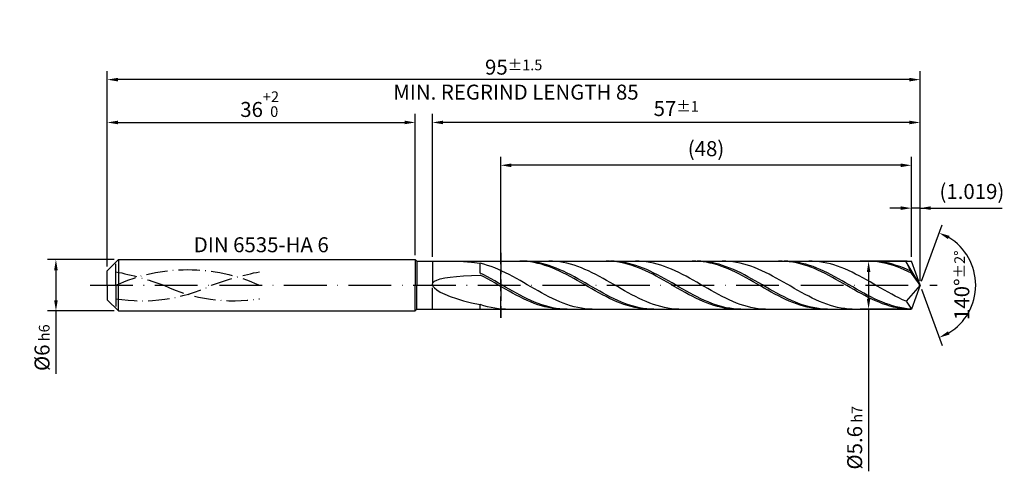
# Model space of a CAD drawing. Units: millimetres. Extents: x -225 to 369, y -196 to 225.
# Drawn here: x -20 to 210, y -43 to 62 of the extents above; entities that cross this region are included whole.
import ezdxf

# ---------------------------------------------------------------- set-up
doc = ezdxf.new("R2010")
doc.units = ezdxf.units.MM
for name, pattern in [('GEN3', [6.25, 5, -1.25]), ('GEN7', [15, 10, -2.5, 0, -2.5]), ('GEN7A', [7.5, 5, -1.25, 0, -1.25])]:
    doc.linetypes.add(name, pattern=pattern)
doc.layers.get('DEFPOINTS').update_dxf_attribs({"linetype": 'CONTINUOUS'})
for name, color, linetype in [('AM_0', 7, 'CONTINUOUS'), ('AM_3', 6, 'GEN3'), ('AM_5', 3, 'CONTINUOUS'), ('AM_6', 2, 'CONTINUOUS'), ('AM_7', 4, 'GEN7'), ('AM_7A', 4, 'GEN7A')]:
    doc.layers.add(name, color=color, linetype=linetype)
doc.styles.get("Standard").update_dxf_attribs({"font": 'ISOCP.SHX'})
doc.dimstyles.get("Standard").update_dxf_attribs({"dimtxt": 3.5, "dimasz": 2.5, "dimexe": 2, "dimexo": 1, "dimgap": 1.5, "dimtad": 1, "dimdsep": 46, "dimtxsty": 'STANDARD', "dimcen": -2, "dimclrt": 2, "dimazin": 2, "dimtp": 0.1, "dimtm": 0.1, "dimtfac": 1, "dimtmove": 0, "dimatfit": 3, "dimfxl": 1, "dimarcsym": 0})

# ---------------------------------------------------------------- blocks, each defined once
blk = doc.blocks.new('*D44')
at = {"layer": 'AM_5', "color": 0, "lineweight": -2}
for p, q in [((1.6, 6), (-14, 6)), ((-12, 3.5), (-12, -3.5)), ((1.6, -6), (-14, -6)), ((-12, -6), (-12, -20.67))]:
    blk.add_line(p, q, dxfattribs=at)
at = {"layer": 'AM_5', "color": 0}
for points in [[(-11.58, 3.5), (-12.42, 3.5), (-12, 6)], [(-12.42, -3.5), (-11.58, -3.5), (-12, -6)]]:
    blk.add_solid(points, dxfattribs=at)
at = {"layer": 'DEFPOINTS', "color": 0}
for p in [(2.6, 6), (-12, -6), (2.6, -6)]:
    blk.add_point(p, dxfattribs=at)
at = {"layer": 'AM_5', "color": 2, "insert": (-15.25, -14.58), "char_height": 3.5, "attachment_point": 5, "rotation": 90}
blk.add_mtext('%%c6{}{\\H0.71x;\\C3; h6', dxfattribs=at)
blk = doc.blocks.new('*D45')
at = {"layer": 'AM_5', "color": 0, "lineweight": -2}
for p, q in [((0, 4.4), (0, 40)), ((72, 7), (72, 40)), ((2.5, 38), (69.5, 38))]:
    blk.add_line(p, q, dxfattribs=at)
at = {"layer": 'AM_5', "color": 0}
for points in [[(2.5, 38.42), (2.5, 37.58), (0, 38)], [(69.5, 37.58), (69.5, 38.42), (72, 38)]]:
    blk.add_solid(points, dxfattribs=at)
at = {"layer": 'DEFPOINTS', "color": 0}
for p in [(72, 38), (72, 6), (0, 3.4)]:
    blk.add_point(p, dxfattribs=at)
at = {"layer": 'AM_5', "color": 2, "insert": (36, 42.27), "char_height": 3.5, "attachment_point": 5}
blk.add_mtext('36{}{\\H0.71x;\\C3;\\S+2 ^  0;}', dxfattribs=at)
blk = doc.blocks.new('*D46')
at = {"layer": 'AM_5', "color": 0, "lineweight": -2}
for p, q in [((187.96, 6.6), (187.96, 20)), ((190, 1), (190, 20)), ((185.46, 18), (182.96, 18)), ((190, 18), (187.96, 18)), ((190, 18), (209.21, 18)), ((192.5, 18), (195, 18))]:
    blk.add_line(p, q, dxfattribs=at)
at = {"layer": 'AM_5', "color": 0}
for points in [[(185.46, 17.58), (185.46, 18.42), (187.96, 18)], [(192.5, 18.42), (192.5, 17.58), (190, 18)]]:
    blk.add_solid(points, dxfattribs=at)
at = {"layer": 'DEFPOINTS', "color": 0}
for p in [(187.96, 18), (187.96, 5.6), (190, 0)]:
    blk.add_point(p, dxfattribs=at)
at = {"layer": 'AM_5', "color": 2, "insert": (202.11, 21.43), "char_height": 3.5, "attachment_point": 5}
blk.add_mtext('(1.019)', dxfattribs=at)
blk = doc.blocks.new('*D47')
at = {"layer": 'AM_5', "color": 0, "lineweight": -2}
for p, q in [((190.34, 0.94), (195.13, 14.1)), ((190.34, -0.94), (195.13, -14.1))]:
    blk.add_line(p, q, dxfattribs=at)
blk.add_arc((190, 0), 13, 301.0355, 58.9645, dxfattribs=at)
at = {"layer": 'AM_5', "color": 0}
for points in [[(196.88, 11.52), (196.52, 10.76), (194.45, 12.22)], [(196.52, -10.76), (196.88, -11.52), (194.45, -12.22)]]:
    blk.add_solid(points, dxfattribs=at)
at = {"layer": 'DEFPOINTS', "color": 0}
for p in [(187.96, 5.6), (190, 0), (190, 0), (187.96, -5.6), (201.94, -5.15)]:
    blk.add_point(p, dxfattribs=at)
at = {"layer": 'AM_5', "color": 2, "insert": (199.75, 0), "char_height": 3.5, "attachment_point": 5, "rotation": 90}
blk.add_mtext('140%%d{}{\\H0.71x;\\C3;%%p2%%d}', dxfattribs=at)
blk = doc.blocks.new('*D48')
at = {"layer": 'AM_5', "color": 0, "lineweight": -2}
for p, q in [((76, 6.6), (76, 40)), ((190, 1), (190, 40)), ((187.5, 38), (78.5, 38))]:
    blk.add_line(p, q, dxfattribs=at)
at = {"layer": 'AM_5', "color": 0}
for points in [[(78.5, 38.42), (78.5, 37.58), (76, 38)], [(187.5, 37.58), (187.5, 38.42), (190, 38)]]:
    blk.add_solid(points, dxfattribs=at)
at = {"layer": 'DEFPOINTS', "color": 0}
for p in [(76, 38), (76, 5.6), (190, 0)]:
    blk.add_point(p, dxfattribs=at)
at = {"layer": 'AM_5', "color": 2, "insert": (133, 41.25), "char_height": 3.5, "attachment_point": 5}
blk.add_mtext('57{}{\\H0.71x;\\C3;%%p1}', dxfattribs=at)
blk = doc.blocks.new('*D49')
at = {"layer": 'AM_5', "color": 0, "lineweight": -2}
for p, q in [((186.96, 5.6), (175.96, 5.6)), ((177.96, 3.1), (177.96, -3.1)), ((186.96, -5.6), (175.96, -5.6)), ((177.96, -5.6), (177.96, -43.43))]:
    blk.add_line(p, q, dxfattribs=at)
at = {"layer": 'AM_5', "color": 0}
for points in [[(178.38, 3.1), (177.55, 3.1), (177.96, 5.6)], [(177.55, -3.1), (178.38, -3.1), (177.96, -5.6)]]:
    blk.add_solid(points, dxfattribs=at)
at = {"layer": 'DEFPOINTS', "color": 0}
for p in [(187.96, 5.6), (177.96, -5.6), (187.96, -5.6)]:
    blk.add_point(p, dxfattribs=at)
at = {"layer": 'AM_5', "color": 2, "insert": (174.71, -35.6), "char_height": 3.5, "attachment_point": 5, "rotation": 90}
blk.add_mtext('%%c5.6{}{\\H0.71x;\\C3; h7', dxfattribs=at)
blk = doc.blocks.new('*D50')
at = {"layer": 'AM_5', "color": 0, "lineweight": -2}
for p, q in [((0, 4.4), (0, 50)), ((190, 1), (190, 50)), ((187.5, 48), (2.5, 48))]:
    blk.add_line(p, q, dxfattribs=at)
at = {"layer": 'AM_5', "color": 0}
for points in [[(2.5, 48.42), (2.5, 47.58), (0, 48)], [(187.5, 47.58), (187.5, 48.42), (190, 48)]]:
    blk.add_solid(points, dxfattribs=at)
at = {"layer": 'DEFPOINTS', "color": 0}
for p in [(0, 48), (0, 3.4), (190, 0)]:
    blk.add_point(p, dxfattribs=at)
at = {"layer": 'AM_5', "color": 2, "insert": (95, 48), "char_height": 3.5, "attachment_point": 5}
blk.add_mtext('95{}{\\H0.71x;\\C3%%p1.5}\\P MIN. REGRIND LENGTH 85', dxfattribs=at)
blk = doc.blocks.new('*D51')
at = {"layer": 'AM_5', "color": 0, "lineweight": -2}
for p, q in [((91.96, 6.6), (91.96, 30)), ((187.96, 6.6), (187.96, 30)), ((185.46, 28), (94.46, 28))]:
    blk.add_line(p, q, dxfattribs=at)
at = {"layer": 'AM_5', "color": 0}
for points in [[(94.46, 28.42), (94.46, 27.58), (91.96, 28)], [(185.46, 27.58), (185.46, 28.42), (187.96, 28)]]:
    blk.add_solid(points, dxfattribs=at)
at = {"layer": 'DEFPOINTS', "color": 0}
for p in [(91.96, 28), (91.96, 5.6), (187.96, 5.6)]:
    blk.add_point(p, dxfattribs=at)
at = {"layer": 'AM_5', "color": 2, "insert": (139.96, 31.43), "char_height": 3.5, "attachment_point": 5}
blk.add_mtext('(48)', dxfattribs=at)

msp = doc.modelspace()

# ---------------------------------------------------------------- linework, layer by layer
at = {"layer": 'AM_0'}
for p, q in [((0, 3.4), (2.6, 6)), ((2.6, 6), (72, 6)), ((2.6, 6), (2.6, 0)), ((72, 6), (72, 0)), ((72, 6), (72.4, 5.6)), ((72.4, 5.6), (187.9618, 5.6)), ((72.4, 5.6), (72.4, 0)), ((81.6013, 5.5874), (83.2722, 5.5102)), ((83.2722, 5.5102), (85.1414, 5.3554)), ((85.1414, 5.3554), (87.2, 5.116)), ((88.0436, 4.8989), (87.2, 5.116)), ((87.2, 2.8261), (87.2, 5.116)), ((88.8872, 4.6447), (88.0436, 4.8989)), ((89.7307, 4.3554), (88.8872, 4.6447)), ((97.2762, 5.5842), (96.4365, 5.5996)), ((98.1159, 5.5268), (97.2762, 5.5842)), ((98.1909, 5.5818), (97.3455, 5.5999)), ((98.9555, 5.4281), (98.1159, 5.5268)), ((99.0364, 5.5214), (98.1909, 5.5818)), ((99.7952, 5.2888), (98.9555, 5.4281)), ((99.8818, 5.4191), (99.0364, 5.5214)), ((100.6349, 5.1098), (99.7952, 5.2888)), ((100.7273, 5.2756), (99.8818, 5.4191)), ((101.4746, 4.8926), (100.6349, 5.1098)), ((101.5728, 5.092), (100.7273, 5.2756)), ((102.3143, 4.6387), (101.4746, 4.8926)), ((102.4182, 4.8698), (101.5728, 5.092)), ((103.1539, 4.35), (102.3143, 4.6387)), ((103.2637, 4.6106), (102.4182, 4.8698)), ((104.0715, 5.5886), (103.2279, 5.5985)), ((104.1091, 4.3164), (103.2637, 4.6106)), ((104.9151, 5.5364), (104.0715, 5.5886)), ((105.7587, 5.4424), (104.9151, 5.5364)), ((106.6023, 5.3073), (105.7587, 5.4424)), ((107.4458, 5.132), (106.6023, 5.3073)), ((108.2894, 4.918), (107.4458, 5.132)), ((109.133, 4.6667), (108.2894, 4.918)), ((109.9766, 4.3802), (109.133, 4.6667)), ((117.4285, 5.5904), (116.5888, 5.5978)), ((118.2682, 5.5412), (117.4285, 5.5904)), ((118.4819, 5.5829), (117.6364, 5.5998)), ((119.1079, 5.4504), (118.2682, 5.5412)), ((119.3273, 5.5237), (118.4819, 5.5829)), ((119.9476, 5.3188), (119.1079, 5.4504)), ((120.1728, 5.4225), (119.3273, 5.5237)), ((120.7873, 5.1474), (119.9476, 5.3188)), ((121.0183, 5.2801), (120.1728, 5.4225)), ((121.6269, 4.9374), (120.7873, 5.1474)), ((121.8637, 5.0977), (121.0183, 5.2801)), ((122.4666, 4.6905), (121.6269, 4.9374)), ((122.7092, 4.8765), (121.8637, 5.0977)), ((123.3063, 4.4084), (122.4666, 4.6905)), ((123.5546, 4.6183), (122.7092, 4.8765)), ((124.3174, 5.591), (123.4738, 5.5974)), ((124.4001, 4.3251), (123.5546, 4.6183)), ((125.1609, 5.5423), (124.3174, 5.591)), ((126.0045, 5.4516), (125.1609, 5.5423)), ((126.8481, 5.3198), (126.0045, 5.4516)), ((127.6917, 5.1478), (126.8481, 5.3198)), ((128.5352, 4.9368), (127.6917, 5.1478)), ((129.3788, 4.6885), (128.5352, 4.9368)), ((130.2224, 4.4048), (129.3788, 4.6885)), ((137.5809, 5.5951), (136.7412, 5.5944)), ((138.4206, 5.5539), (137.5809, 5.5951)), ((138.7728, 5.584), (137.9274, 5.5996)), ((139.2602, 5.4711), (138.4206, 5.5539)), ((139.6183, 5.5259), (138.7728, 5.584)), ((140.0999, 5.3474), (139.2602, 5.4711)), ((140.4637, 5.4259), (139.6183, 5.5259)), ((140.9396, 5.1836), (140.0999, 5.3474)), ((141.3092, 5.2847), (140.4637, 5.4259)), ((141.7793, 4.9809), (140.9396, 5.1836)), ((142.1547, 5.1033), (141.3092, 5.2847)), ((142.619, 4.741), (141.7793, 4.9809)), ((143.0001, 4.8832), (142.1547, 5.1033)), ((143.4587, 4.4655), (142.619, 4.741)), ((143.8456, 4.626), (143.0001, 4.8832)), ((144.5632, 5.5931), (143.7196, 5.5961)), ((144.691, 4.3337), (143.8456, 4.626)), ((145.4068, 5.5478), (144.5632, 5.5931)), ((146.2503, 5.4606), (145.4068, 5.5478)), ((147.0939, 5.3321), (146.2503, 5.4606)), ((147.9375, 5.1633), (147.0939, 5.3321)), ((148.7811, 4.9554), (147.9375, 5.1633)), ((149.6246, 4.7101), (148.7811, 4.9554)), ((150.4682, 4.4292), (149.6246, 4.7101)), ((157.7332, 5.5982), (156.8936, 5.5894)), ((158.5729, 5.5651), (157.7332, 5.5982)), ((159.0638, 5.585), (158.2183, 5.5995)), ((159.4126, 5.4903), (158.5729, 5.5651)), ((159.9092, 5.5281), (159.0638, 5.585)), ((160.2523, 5.3744), (159.4126, 5.4903)), ((160.7547, 5.4292), (159.9092, 5.5281)), ((161.092, 5.2183), (160.2523, 5.3744)), ((161.6002, 5.2891), (160.7547, 5.4292)), ((161.9316, 5.023), (161.092, 5.2183)), ((162.4456, 5.1089), (161.6002, 5.2891)), ((162.7713, 4.7902), (161.9316, 5.023)), ((163.2911, 4.8899), (162.4456, 5.1089)), ((163.611, 4.5214), (162.7713, 4.7902)), ((164.1365, 4.6337), (163.2911, 4.8899)), ((164.809, 5.5949), (163.9654, 5.5945)), ((164.982, 4.3424), (164.1365, 4.6337)), ((165.6526, 5.5531), (164.809, 5.5949)), ((166.4962, 5.4692), (165.6526, 5.5531)), ((167.3397, 5.3441), (166.4962, 5.4692)), ((168.1833, 5.1785), (167.3397, 5.3441)), ((169.0269, 4.9738), (168.1833, 5.1785)), ((169.8705, 4.7315), (169.0269, 4.9738)), ((170.714, 4.4534), (169.8705, 4.7315)), ((177.8856, 5.5998), (177.0459, 5.5829)), ((178.7253, 5.5748), (177.8856, 5.5998)), ((179.3547, 5.586), (178.5093, 5.5993)), ((179.565, 5.508), (178.7253, 5.5748)), ((180.2002, 5.5303), (179.3547, 5.586)), ((180.4046, 5.4), (179.565, 5.508)), ((181.0456, 5.4326), (180.2002, 5.5303)), ((181.2443, 5.2515), (180.4046, 5.4)), ((181.8911, 5.2936), (181.0456, 5.4326)), ((182.084, 5.0637), (181.2443, 5.2515)), ((182.7366, 5.1145), (181.8911, 5.2936)), ((182.9237, 4.838), (182.084, 5.0637)), ((183.582, 4.8965), (182.7366, 5.1145)), ((183.7634, 4.576), (182.9237, 4.838)), ((184.4275, 4.6413), (183.582, 4.8965)), ((185.0548, 5.5965), (184.2113, 5.5926)), ((185.2729, 4.3509), (184.4275, 4.6413)), ((185.8984, 5.5581), (185.0548, 5.5965)), ((186.742, 5.4776), (185.8984, 5.5581)), ((190, 0), (186.742, 5.4776)), ((186.742, 5.4776), (187.9618, 2.8)), ((190, 0), (187.9618, 5.6)), ((0, 0), (0, 3.4)), ((83.2722, 2.1961), (85.1414, 2.3035)), ((85.1414, 2.3035), (87.2, 2.3852)), ((88.0455, 2.3945), (87.2, 2.8261)), ((88.0397, 1.9382), (87.2, 2.3852)), ((88.8909, 1.9447), (88.0455, 2.3945)), ((90.5743, 4.0332), (89.7307, 4.3554)), ((91.4179, 3.6805), (90.5743, 4.0332)), ((92.2615, 3.2999), (91.4179, 3.6805)), ((93.105, 2.8945), (92.2615, 3.2999)), ((93.9486, 2.4671), (93.105, 2.8945)), ((94.7922, 2.0211), (93.9486, 2.4671)), ((103.9936, 4.0288), (103.1539, 4.35)), ((104.8333, 3.6774), (103.9936, 4.0288)), ((104.9546, 3.9895), (104.1091, 4.3164)), ((105.673, 3.2985), (104.8333, 3.6774)), ((105.8, 3.6322), (104.9546, 3.9895)), ((106.5127, 2.8949), (105.673, 3.2985)), ((106.6455, 3.2473), (105.8, 3.6322)), ((107.3524, 2.4696), (106.5127, 2.8949)), ((107.491, 2.8378), (106.6455, 3.2473)), ((108.192, 2.0258), (107.3524, 2.4696)), ((108.3364, 2.4068), (107.491, 2.8378)), ((109.1819, 1.9575), (108.3364, 2.4068)), ((110.8201, 4.0606), (109.9766, 4.3802)), ((111.6637, 3.7103), (110.8201, 4.0606)), ((112.5073, 3.3319), (111.6637, 3.7103)), ((113.3509, 2.9284), (112.5073, 3.3319)), ((114.1944, 2.5027), (113.3509, 2.9284)), ((115.038, 2.0581), (114.1944, 2.5027)), ((124.146, 4.0933), (123.3063, 4.4084)), ((124.9857, 3.7476), (124.146, 4.0933)), ((125.2455, 3.999), (124.4001, 4.3251)), ((125.8253, 3.3737), (124.9857, 3.7476)), ((126.091, 3.6425), (125.2455, 3.999)), ((126.665, 2.9746), (125.8253, 3.3737)), ((126.9364, 3.2584), (126.091, 3.6425)), ((127.5047, 2.5533), (126.665, 2.9746)), ((127.7819, 2.8496), (126.9364, 3.2584)), ((128.3444, 2.1128), (127.5047, 2.5533)), ((128.6274, 2.4191), (127.7819, 2.8496)), ((129.4728, 1.9702), (128.6274, 2.4191)), ((131.066, 4.0878), (130.2224, 4.4048)), ((131.9095, 3.7399), (131.066, 4.0878)), ((132.7531, 3.3637), (131.9095, 3.7399)), ((133.5967, 2.9621), (132.7531, 3.3637)), ((134.4403, 2.5381), (133.5967, 2.9621)), ((135.2838, 2.0949), (134.4403, 2.5381)), ((144.2983, 4.1566), (143.4587, 4.4655)), ((145.138, 3.8166), (144.2983, 4.1566)), ((145.5365, 4.0085), (144.691, 4.3337)), ((145.9777, 3.448), (145.138, 3.8166)), ((146.3819, 3.6529), (145.5365, 4.0085)), ((146.8174, 3.0536), (145.9777, 3.448)), ((147.2274, 3.2695), (146.3819, 3.6529)), ((147.6571, 2.6363), (146.8174, 3.0536)), ((148.0729, 2.8613), (147.2274, 3.2695)), ((148.4967, 2.1992), (147.6571, 2.6363)), ((148.9183, 2.4314), (148.0729, 2.8613)), ((149.7638, 1.983), (148.9183, 2.4314)), ((151.3118, 4.1148), (150.4682, 4.4292)), ((152.1554, 3.7693), (151.3118, 4.1148)), ((152.9989, 3.3954), (152.1554, 3.7693)), ((153.8425, 2.9957), (152.9989, 3.3954)), ((154.6861, 2.5734), (153.8425, 2.9957)), ((155.5297, 2.1317), (154.6861, 2.5734)), ((164.4507, 4.2188), (163.611, 4.5214)), ((165.2904, 3.8846), (164.4507, 4.2188)), ((165.8274, 4.018), (164.982, 4.3424)), ((166.1301, 3.5213), (165.2904, 3.8846)), ((166.6729, 3.6632), (165.8274, 4.018)), ((166.9697, 3.1316), (166.1301, 3.5213)), ((167.5183, 3.2806), (166.6729, 3.6632)), ((167.8094, 2.7185), (166.9697, 3.1316)), ((168.3638, 2.873), (167.5183, 3.2806)), ((168.6491, 2.285), (167.8094, 2.7185)), ((169.2093, 2.4436), (168.3638, 2.873)), ((170.0547, 1.9957), (169.2093, 2.4436)), ((171.5576, 4.1416), (170.714, 4.4534)), ((172.4012, 3.7986), (171.5576, 4.1416)), ((173.2448, 3.4268), (172.4012, 3.7986)), ((174.0883, 3.0292), (173.2448, 3.4268)), ((174.9319, 2.6086), (174.0883, 3.0292)), ((175.7755, 2.1683), (174.9319, 2.6086)), ((184.603, 4.2798), (183.7634, 4.576)), ((185.4427, 3.9515), (184.603, 4.2798)), ((186.1184, 4.0275), (185.2729, 4.3509)), ((186.2824, 3.5936), (185.4427, 3.9515)), ((186.9638, 3.6735), (186.1184, 4.0275)), ((187.1221, 3.2088), (186.2824, 3.5936)), ((187.8093, 3.2916), (186.9638, 3.6735)), ((187.9618, 2.8), (187.1221, 3.2088)), ((190, 0), (187.9618, 2.8)), ((76, 0.2098), (76.1165, 0.579)), ((76, 0.2098), (76.1165, -0.194)), ((76.1165, 0.579), (76.4655, 0.9127)), ((76.4655, 0.9127), (77.0454, 1.2105)), ((77.0454, 1.2105), (77.8532, 1.4731)), ((77.8532, 1.4731), (78.8853, 1.7014)), ((78.8853, 1.7014), (80.1366, 1.8969)), ((80.1366, 1.8969), (81.6013, 2.0612)), ((81.6013, 2.0612), (83.2722, 2.1961)), ((88.8794, 1.4767), (88.0397, 1.9382)), ((89.719, 1.0041), (88.8794, 1.4767)), ((89.7364, 1.4802), (88.8909, 1.9447)), ((90.5587, 0.524), (89.719, 1.0041)), ((90.5818, 1.0044), (89.7364, 1.4802)), ((91.3984, 0.04), (90.5587, 0.524)), ((91.4273, 0.5209), (90.5818, 1.0044)), ((92.2381, -0.4444), (91.3984, 0.04)), ((92.2727, 0.0336), (91.4273, 0.5209)), ((93.1182, -0.454), (92.2727, 0.0336)), ((95.6358, 1.5598), (94.7922, 2.0211)), ((96.4793, 1.0868), (95.6358, 1.5598)), ((97.3229, 0.6055), (96.4793, 1.0868)), ((98.1665, 0.1196), (97.3229, 0.6055)), ((99.0101, -0.3672), (98.1665, 0.1196)), ((109.0317, 1.5668), (108.192, 2.0258)), ((109.8714, 1.0961), (109.0317, 1.5668)), ((110.0273, 1.4933), (109.1819, 1.9575)), ((110.7111, 0.6172), (109.8714, 1.0961)), ((110.8728, 1.0178), (110.0273, 1.4933)), ((111.5508, 0.1336), (110.7111, 0.6172)), ((111.7182, 0.5345), (110.8728, 1.0178)), ((112.3904, -0.3509), (111.5508, 0.1336)), ((112.5637, 0.0472), (111.7182, 0.5345)), ((113.4091, -0.4405), (112.5637, 0.0472)), ((115.8816, 1.5979), (115.038, 2.0581)), ((116.7252, 1.1257), (115.8816, 1.5979)), ((117.5687, 0.6449), (116.7252, 1.1257)), ((118.4123, 0.1593), (117.5687, 0.6449)), ((119.2559, -0.3275), (118.4123, 0.1593)), ((129.1841, 1.6565), (128.3444, 2.1128)), ((130.0238, 1.1878), (129.1841, 1.6565)), ((130.3183, 1.5064), (129.4728, 1.9702)), ((130.8634, 0.7101), (130.0238, 1.1878)), ((131.1637, 1.0312), (130.3183, 1.5064)), ((131.7031, 0.2272), (130.8634, 0.7101)), ((132.0092, 0.5481), (131.1637, 1.0312)), ((132.5428, -0.2574), (131.7031, 0.2272)), ((132.8546, 0.0608), (132.0092, 0.5481)), ((133.7001, -0.4269), (132.8546, 0.0608)), ((136.1274, 1.6359), (135.2838, 2.0949)), ((136.971, 1.1645), (136.1274, 1.6359)), ((137.8146, 0.6843), (136.971, 1.1645)), ((138.6581, 0.1989), (137.8146, 0.6843)), ((139.5017, -0.2879), (138.6581, 0.1989)), ((149.3364, 1.7457), (148.4967, 2.1992)), ((150.1761, 1.2791), (149.3364, 1.7457)), ((150.6092, 1.5195), (149.7638, 1.983)), ((151.0158, 0.8029), (150.1761, 1.2791)), ((151.4547, 1.0446), (150.6092, 1.5195)), ((151.8555, 0.3207), (151.0158, 0.8029)), ((152.3001, 0.5616), (151.4547, 1.0446)), ((152.6951, -0.1639), (151.8555, 0.3207)), ((153.1456, 0.0745), (152.3001, 0.5616)), ((153.991, -0.4133), (153.1456, 0.0745)), ((156.3732, 1.6738), (155.5297, 2.1317)), ((157.2168, 1.2033), (156.3732, 1.6738)), ((158.0604, 0.7237), (157.2168, 1.2033)), ((158.904, 0.2386), (158.0604, 0.7237)), ((159.7476, -0.2483), (158.904, 0.2386)), ((169.4888, 1.8344), (168.6491, 2.285)), ((170.3285, 1.3701), (169.4888, 1.8344)), ((170.9002, 1.5327), (170.0547, 1.9957)), ((171.1681, 0.8955), (170.3285, 1.3701)), ((171.7456, 1.0579), (170.9002, 1.5327)), ((172.0078, 0.4142), (171.1681, 0.8955)), ((172.5911, 0.5752), (171.7456, 1.0579)), ((172.8475, -0.0702), (172.0078, 0.4142)), ((173.4365, 0.0881), (172.5911, 0.5752)), ((174.282, -0.3997), (173.4365, 0.0881)), ((176.6191, 1.7116), (175.7755, 2.1683)), ((177.4627, 1.242), (176.6191, 1.7116)), ((178.3062, 0.763), (177.4627, 1.242)), ((179.1498, 0.2782), (178.3062, 0.763)), ((179.9934, -0.2087), (179.1498, 0.2782)), ((190, 0), (186.742, -3.7471)), ((190, 0), (187.9618, -5.6)), ((76.1165, -0.194), (76.4655, -0.6302)), ((76.4655, -0.6302), (77.0454, -1.0952)), ((77.0454, -1.0952), (77.8532, -1.584)), ((77.8532, -1.584), (78.8853, -2.0902)), ((78.8853, -2.0902), (80.1366, -2.6052)), ((93.0778, -0.9253), (92.2381, -0.4444)), ((93.9175, -1.3994), (93.0778, -0.9253)), ((93.9637, -0.9382), (93.1182, -0.454)), ((94.7571, -1.863), (93.9175, -1.3994)), ((94.8091, -1.4153), (93.9637, -0.9382)), ((95.5968, -2.3126), (94.7571, -1.863)), ((95.6546, -1.8816), (94.8091, -1.4153)), ((96.5, -2.3336), (95.6546, -1.8816)), ((99.8536, -0.8511), (99.0101, -0.3672)), ((100.6972, -1.3287), (99.8536, -0.8511)), ((101.5408, -1.7962), (100.6972, -1.3287)), ((102.3844, -2.2501), (101.5408, -1.7962)), ((103.2279, -2.6871), (102.3844, -2.2501)), ((113.2301, -0.8329), (112.3904, -0.3509)), ((114.0698, -1.3085), (113.2301, -0.8329)), ((114.2546, -0.9248), (113.4091, -0.4405)), ((114.9095, -1.7744), (114.0698, -1.3085)), ((115.1001, -1.4021), (114.2546, -0.9248)), ((115.7492, -2.227), (114.9095, -1.7744)), ((115.9455, -1.8687), (115.1001, -1.4021)), ((116.5888, -2.6629), (115.7492, -2.227)), ((116.791, -2.3212), (115.9455, -1.8687)), ((120.0995, -0.8119), (119.2559, -0.3275)), ((120.943, -1.2901), (120.0995, -0.8119)), ((121.7866, -1.7586), (120.943, -1.2901)), ((122.6302, -2.2138), (121.7866, -1.7586)), ((123.4738, -2.6522), (122.6302, -2.2138)), ((133.3825, -0.7401), (132.5428, -0.2574)), ((134.2222, -1.2173), (133.3825, -0.7401)), ((134.5456, -0.9113), (133.7001, -0.4269)), ((135.0618, -1.6854), (134.2222, -1.2173)), ((135.391, -1.3889), (134.5456, -0.9113)), ((135.9015, -2.1408), (135.0618, -1.6854)), ((136.2365, -1.8559), (135.391, -1.3889)), ((136.7412, -2.5802), (135.9015, -2.1408)), ((137.0819, -2.3088), (136.2365, -1.8559)), ((140.3453, -0.7726), (139.5017, -0.2879)), ((141.1889, -1.2515), (140.3453, -0.7726)), ((142.0325, -1.7209), (141.1889, -1.2515)), ((142.876, -2.1773), (142.0325, -1.7209)), ((143.7196, -2.6172), (142.876, -2.1773)), ((153.5348, -0.6472), (152.6951, -0.1639)), ((154.3745, -1.1257), (153.5348, -0.6472)), ((154.8365, -0.8979), (153.991, -0.4133)), ((155.2142, -1.5958), (154.3745, -1.1257)), ((155.682, -1.3757), (154.8365, -0.8979)), ((156.0539, -2.054), (155.2142, -1.5958)), ((156.5274, -1.843), (155.682, -1.3757)), ((156.8936, -2.4967), (156.0539, -2.054)), ((157.3729, -2.2964), (156.5274, -1.843)), ((158.2183, -2.7323), (157.3729, -2.2964)), ((160.5911, -0.7333), (159.7476, -0.2483)), ((161.4347, -1.2128), (160.5911, -0.7333)), ((162.2783, -1.6831), (161.4347, -1.2128)), ((163.1219, -2.1406), (162.2783, -1.6831)), ((163.9654, -2.582), (163.1219, -2.1406)), ((173.6872, -0.5541), (172.8475, -0.0702)), ((174.5269, -1.0339), (173.6872, -0.5541)), ((175.1275, -0.8844), (174.282, -0.3997)), ((175.3665, -1.5058), (174.5269, -1.0339)), ((175.9729, -1.3625), (175.1275, -0.8844)), ((176.2062, -1.9666), (175.3665, -1.5058)), ((176.8184, -1.8302), (175.9729, -1.3625)), ((177.0459, -2.4125), (176.2062, -1.9666)), ((177.6638, -2.2839), (176.8184, -1.8302)), ((178.5093, -2.7204), (177.6638, -2.2839)), ((180.837, -0.694), (179.9934, -0.2087)), ((181.6805, -1.174), (180.837, -0.694)), ((182.5241, -1.6452), (181.6805, -1.174)), ((183.3677, -2.1039), (182.5241, -1.6452)), ((184.2113, -2.5468), (183.3677, -2.1039)), ((80.1366, -2.6052), (81.6013, -3.1191)), ((81.6013, -3.1191), (83.2722, -3.6202)), ((83.2722, -3.6202), (85.1414, -4.0953)), ((85.1414, -4.0953), (87.2, -4.5303)), ((88.0436, -4.7991), (87.2, -4.5303)), ((87.2, -5.5999), (87.2, -4.5303)), ((96.4365, -2.7449), (95.5968, -2.3126)), ((97.2762, -3.1567), (96.4365, -2.7449)), ((97.3455, -2.7679), (96.5, -2.3336)), ((98.1159, -3.5448), (97.2762, -3.1567)), ((98.1909, -3.1812), (97.3455, -2.7679)), ((98.9555, -3.9063), (98.1159, -3.5448)), ((99.0364, -3.5703), (98.1909, -3.1812)), ((99.7952, -4.2386), (98.9555, -3.9063)), ((99.8818, -3.9323), (99.0364, -3.5703)), ((100.6349, -4.5392), (99.7952, -4.2386)), ((100.7273, -4.2645), (99.8818, -3.9323)), ((101.4746, -4.8058), (100.6349, -4.5392)), ((101.5728, -4.5643), (100.7273, -4.2645)), ((102.4182, -4.8294), (101.5728, -4.5643)), ((104.0715, -3.1037), (103.2279, -2.6871)), ((104.9151, -3.4968), (104.0715, -3.1037)), ((105.7587, -3.8636), (104.9151, -3.4968)), ((106.6023, -4.2011), (105.7587, -3.8636)), ((107.4458, -4.5068), (106.6023, -4.2011)), ((108.2894, -4.7785), (107.4458, -4.5068)), ((117.4285, -3.0789), (116.5888, -2.6629)), ((117.6364, -2.7561), (116.791, -2.3212)), ((118.2682, -3.4718), (117.4285, -3.0789)), ((118.4819, -3.17), (117.6364, -2.7561)), ((119.1079, -3.8387), (118.2682, -3.4718)), ((119.3273, -3.5598), (118.4819, -3.17)), ((119.9476, -4.1769), (119.1079, -3.8387)), ((120.1728, -3.9226), (119.3273, -3.5598)), ((120.7873, -4.4837), (119.9476, -4.1769)), ((121.0183, -4.2557), (120.1728, -3.9226)), ((121.6269, -4.757), (120.7873, -4.4837)), ((121.8637, -4.5564), (121.0183, -4.2557)), ((122.7092, -4.8225), (121.8637, -4.5564)), ((124.3174, -3.0706), (123.4738, -2.6522)), ((125.1609, -3.4658), (124.3174, -3.0706)), ((126.0045, -3.8347), (125.1609, -3.4658)), ((126.8481, -4.1747), (126.0045, -3.8347)), ((127.6917, -4.4832), (126.8481, -4.1747)), ((128.5352, -4.7577), (127.6917, -4.4832)), ((137.5809, -3.0002), (136.7412, -2.5802)), ((137.9274, -2.7442), (137.0819, -2.3088)), ((138.4206, -3.3978), (137.5809, -3.0002)), ((138.7728, -3.1587), (137.9274, -2.7442)), ((139.2602, -3.77), (138.4206, -3.3978)), ((139.6183, -3.5493), (138.7728, -3.1587)), ((140.0999, -4.1139), (139.2602, -3.77)), ((140.4637, -3.9129), (139.6183, -3.5493)), ((140.9396, -4.427), (140.0999, -4.1139)), ((141.3092, -4.2468), (140.4637, -3.9129)), ((141.7793, -4.7069), (140.9396, -4.427)), ((142.1547, -4.5484), (141.3092, -4.2468)), ((143.0001, -4.8156), (142.1547, -4.5484)), ((144.5632, -3.0373), (143.7196, -2.6172)), ((145.4068, -3.4345), (144.5632, -3.0373)), ((146.2503, -3.8057), (145.4068, -3.4345)), ((147.0939, -4.1482), (146.2503, -3.8057)), ((147.9375, -4.4593), (147.0939, -4.1482)), ((148.7811, -4.7367), (147.9375, -4.4593)), ((157.7332, -2.9208), (156.8936, -2.4967)), ((158.5729, -3.3229), (157.7332, -2.9208)), ((159.0638, -3.1475), (158.2183, -2.7323)), ((159.4126, -3.7002), (158.5729, -3.3229)), ((159.9092, -3.5387), (159.0638, -3.1475)), ((160.2523, -4.0498), (159.4126, -3.7002)), ((160.7547, -3.9031), (159.9092, -3.5387)), ((161.092, -4.369), (160.2523, -4.0498)), ((161.6002, -4.2379), (160.7547, -3.9031)), ((161.9316, -4.6556), (161.092, -4.369)), ((162.4456, -4.5405), (161.6002, -4.2379)), ((163.2911, -4.8086), (162.4456, -4.5405)), ((164.809, -3.0039), (163.9654, -2.582)), ((165.6526, -3.4031), (164.809, -3.0039)), ((166.4962, -3.7765), (165.6526, -3.4031)), ((167.3397, -4.1214), (166.4962, -3.7765)), ((168.1833, -4.4352), (167.3397, -4.1214)), ((169.0269, -4.7154), (168.1833, -4.4352)), ((177.8856, -2.8405), (177.0459, -2.4125)), ((178.7253, -3.2471), (177.8856, -2.8405)), ((179.3547, -3.1362), (178.5093, -2.7204)), ((179.565, -3.6294), (178.7253, -3.2471)), ((180.2002, -3.5282), (179.3547, -3.1362)), ((180.4046, -3.9846), (179.565, -3.6294)), ((181.0456, -3.8934), (180.2002, -3.5282)), ((181.2443, -4.3098), (180.4046, -3.9846)), ((181.8911, -4.229), (181.0456, -3.8934)), ((182.084, -4.6029), (181.2443, -4.3098)), ((182.7366, -4.5325), (181.8911, -4.229)), ((182.9237, -4.8614), (182.084, -4.6029)), ((183.582, -4.8016), (182.7366, -4.5325)), ((185.0548, -2.9704), (184.2113, -2.5468)), ((185.8984, -3.3715), (185.0548, -2.9704)), ((186.742, -3.7471), (185.8984, -3.3715)), ((186.742, -3.7471), (187.9618, -5.6)), ((88.8872, -5.0316), (88.0436, -4.7991)), ((89.7307, -5.2261), (88.8872, -5.0316)), ((90.5743, -5.3811), (89.7307, -5.2261)), ((91.4179, -5.4955), (90.5743, -5.3811)), ((92.2615, -5.5682), (91.4179, -5.4955)), ((93.105, -5.5989), (92.2615, -5.5682)), ((102.3143, -5.0363), (101.4746, -4.8058)), ((103.1539, -5.2292), (102.3143, -5.0363)), ((103.2637, -5.0579), (102.4182, -4.8294)), ((103.9936, -5.3829), (103.1539, -5.2292)), ((104.1091, -5.2479), (103.2637, -5.0579)), ((104.8333, -5.4962), (103.9936, -5.3829)), ((104.9546, -5.3981), (104.1091, -5.2479)), ((105.673, -5.5684), (104.8333, -5.4962)), ((105.8, -5.5074), (104.9546, -5.3981)), ((106.5127, -5.5989), (105.673, -5.5684)), ((106.6455, -5.5748), (105.8, -5.5074)), ((107.491, -5.5998), (106.6455, -5.5748)), ((109.133, -5.0141), (108.2894, -4.7785)), ((109.9766, -5.2117), (109.133, -5.0141)), ((110.8201, -5.37), (109.9766, -5.2117)), ((111.6637, -5.4877), (110.8201, -5.37)), ((112.5073, -5.5639), (111.6637, -5.4877)), ((113.3509, -5.598), (112.5073, -5.5639)), ((122.4666, -4.9947), (121.6269, -4.757)), ((123.3063, -5.1949), (122.4666, -4.9947)), ((123.5546, -5.052), (122.7092, -4.8225)), ((124.146, -5.3563), (123.3063, -5.1949)), ((124.4001, -5.2432), (123.5546, -5.052)), ((124.9857, -5.4775), (124.146, -5.3563)), ((125.2455, -5.3945), (124.4001, -5.2432)), ((125.8253, -5.5577), (124.9857, -5.4775)), ((126.091, -5.5049), (125.2455, -5.3945)), ((126.665, -5.5963), (125.8253, -5.5577)), ((126.9364, -5.5734), (126.091, -5.5049)), ((127.7819, -5.5997), (126.9364, -5.5734)), ((129.3788, -4.9963), (128.5352, -4.7577)), ((130.2224, -5.1971), (129.3788, -4.9963)), ((131.066, -5.3586), (130.2224, -5.1971)), ((131.9095, -5.4796), (131.066, -5.3586)), ((132.7531, -5.5592), (131.9095, -5.4796)), ((133.5967, -5.5968), (132.7531, -5.5592)), ((142.619, -4.9516), (141.7793, -4.7069)), ((143.4587, -5.1592), (142.619, -4.9516)), ((143.8456, -5.0461), (143.0001, -4.8156)), ((144.2983, -5.3282), (143.4587, -5.1592)), ((144.691, -5.2384), (143.8456, -5.0461)), ((145.138, -5.4573), (144.2983, -5.3282)), ((145.5365, -5.3908), (144.691, -5.2384)), ((145.9777, -5.5454), (145.138, -5.4573)), ((146.3819, -5.5024), (145.5365, -5.3908)), ((146.8174, -5.5921), (145.9777, -5.5454)), ((147.2274, -5.5721), (146.3819, -5.5024)), ((148.0729, -5.5995), (147.2274, -5.5721)), ((149.6246, -4.9782), (148.7811, -4.7367)), ((150.4682, -5.1822), (149.6246, -4.9782)), ((151.3118, -5.347), (150.4682, -5.1822)), ((152.1554, -5.4713), (151.3118, -5.347)), ((152.9989, -5.5543), (152.1554, -5.4713)), ((153.8425, -5.5953), (152.9989, -5.5543)), ((162.7713, -4.9072), (161.9316, -4.6556)), ((163.611, -5.1221), (162.7713, -4.9072)), ((164.1365, -5.0402), (163.2911, -4.8086)), ((164.4507, -5.2986), (163.611, -5.1221)), ((164.982, -5.2335), (164.1365, -5.0402)), ((165.2904, -5.4355), (164.4507, -5.2986)), ((165.8274, -5.3871), (164.982, -5.2335)), ((166.1301, -5.5316), (165.2904, -5.4355)), ((166.6729, -5.4998), (165.8274, -5.3871)), ((166.9697, -5.5863), (166.1301, -5.5316)), ((167.5183, -5.5707), (166.6729, -5.4998)), ((168.3638, -5.5994), (167.5183, -5.5707)), ((169.8705, -4.9599), (169.0269, -4.7154)), ((170.714, -5.167), (169.8705, -4.9599)), ((171.5576, -5.335), (170.714, -5.167)), ((172.4012, -5.4627), (171.5576, -5.335)), ((173.2448, -5.5491), (172.4012, -5.4627)), ((174.0883, -5.5936), (173.2448, -5.5491)), ((183.7634, -5.0835), (182.9237, -4.8614)), ((184.4275, -5.0342), (183.582, -4.8016)), ((184.603, -5.2676), (183.7634, -5.0835)), ((185.2729, -5.2287), (184.4275, -5.0342)), ((185.4427, -5.4122), (184.603, -5.2676)), ((186.1184, -5.3834), (185.2729, -5.2287)), ((186.2824, -5.5163), (185.4427, -5.4122)), ((186.9638, -5.4972), (186.1184, -5.3834)), ((187.1221, -5.579), (186.2824, -5.5163)), ((187.8093, -5.5693), (186.9638, -5.4972))]:
    msp.add_line(p, q, dxfattribs=at)
at = {"layer": 'AM_0', "extrusion": (0, 0, -1)}
for p, q in [((0, 0), (0, -3.4)), ((2.6, -6), (2.6, 0)), ((72, -6), (72, 0)), ((72.4, -5.6), (72.4, 0)), ((190, 0), (187.9618, -5.6)), ((0, -3.4), (2.6, -6)), ((2.6, -6), (72, -6)), ((72, -6), (72.4, -5.6)), ((72.4, -5.6), (187.9618, -5.6))]:
    msp.add_line(p, q, dxfattribs=at)
at = {"layer": 'AM_3'}
for p, q in [((91.9618, 7.6), (91.9618, -7.6)), ((2, 0), (2, 5.4)), ((76, 5.6), (76, 0))]:
    msp.add_line(p, q, dxfattribs=at)
at = {"layer": 'AM_3', "extrusion": (0, 0, -1)}
for p, q in [((91.9618, -7.6), (91.9618, 7.6)), ((2, 0), (2, -5.4)), ((76, -5.6), (76, 0))]:
    msp.add_line(p, q, dxfattribs=at)
at = {"layer": 'AM_7'}
msp.add_line((-4, 0), (194, 0), dxfattribs=at)
at = {"layer": 'AM_7A', "extrusion": (0, 0, -1)}
for centre, radius, start, end in [((-18.8, -36.9492), 40.5892, 65.549755, 114.450245), ((11.899, -67.7023), 72.205, 101.09834, 110.34105), ((-49.499, -67.7023), 72.205, 69.65895, 78.90166)]:
    msp.add_arc(centre, radius, start, end, dxfattribs=at)
at = {"layer": 'AM_7A'}
for centre, start, end in [((8.1089, 34.6005), 260.808496, 295.212663), ((29.4911, 34.6005), 244.787337, 279.191504)]:
    msp.add_arc(centre, 38.2439, start, end, dxfattribs=at)

# ---------------------------------------------------------------- texts
at = {"layer": 'AM_6', "insert": (36, 9), "char_height": 3.5, "width": 50, "attachment_point": 5}
msp.add_mtext('DIN 6535-HA 6', dxfattribs=at)

# ---------------------------------------------------------------- dimensions: what is measured, and where the dimension line sits
at = {"layer": 'AM_5'}
for base, p1, p2, text, picture, middle in [((0, 48), (190, 0), (0, 3.4), '<>{}{\\H0.71x;\\C3%%p1.5}\\X MIN. REGRIND LENGTH 85', '*D50', (95, 48)), ((76, 38), (190, 0), (76, 5.6), '<>{}{\\H0.71x;\\C3;%%p1}', '*D48', (133, 38)), ((91.9618, 28), (187.9618, 5.6), (91.9618, 5.6), '(48)', '*D51', (139.9618, 28)), ((187.9618, 18), (190, 0), (187.9618, 5.6), '(<>)', '*D46', (202.1073, 18))]:
    dim = msp.add_linear_dim(base=base, p1=p1, p2=p2, text=text, dimstyle='STANDARD', override={"dimdec": 3, "dimlfac": 0.5, "dimtp": 0.01}, dxfattribs=at)
    dim.commit()
    dim.dimension.update_dxf_attribs({"geometry": picture, "text_midpoint": middle, "dimtype": 160})
dim = msp.add_linear_dim(base=(72, 38), p1=(0, 3.4), p2=(72, 6), text='<>{}{\\H0.71x;\\C3;\\S+2 ^  0;}', dimstyle='STANDARD', override={"dimdec": 3, "dimlfac": 0.5, "dimtp": 0.01}, dxfattribs=at)
dim.commit()
dim.dimension.update_dxf_attribs({"geometry": '*D45', "text_midpoint": (36, 42.2696)})
dim = msp.add_angular_dim_2l(base=(201.9368, -5.149), line1=((190, 0), (187.9618, 5.6)), line2=((190, 0), (187.9618, -5.6)), text='<>{}{\\H0.71x;\\C3;%%p2%%d}', dimstyle='STANDARD', override={"dimdec": 3, "dimtp": 0.01}, dxfattribs=at)
dim.commit()
dim.dimension.update_dxf_attribs({"geometry": '*D47', "text_midpoint": (199.7474, 0)})
dim = msp.add_linear_dim(base=(-12, -6), p1=(2.6, 6), p2=(2.6, -6), angle=90, text='%%c<>{}{\\H0.71x;\\C3; h6', dimstyle='STANDARD', override={"dimdec": 3, "dimlfac": 0.5, "dimtp": 0.01}, dxfattribs=at)
dim.commit()
dim.dimension.update_dxf_attribs({"geometry": '*D44', "text_midpoint": (-15.2506, -14.5833)})
dim = msp.add_linear_dim(base=(177.9618, -5.6), p1=(187.9618, 5.6), p2=(187.9618, -5.6), angle=90, text='%%c<>{}{\\H0.71x;\\C3; h7', dimstyle='STANDARD', override={"dimdec": 3, "dimlfac": 0.5, "dimtp": 0.01}, dxfattribs=at)
dim.commit()
dim.dimension.update_dxf_attribs({"geometry": '*D49', "text_midpoint": (177.9618, -35.6), "dimtype": 160})

doc.saveas('drawing.dxf')
